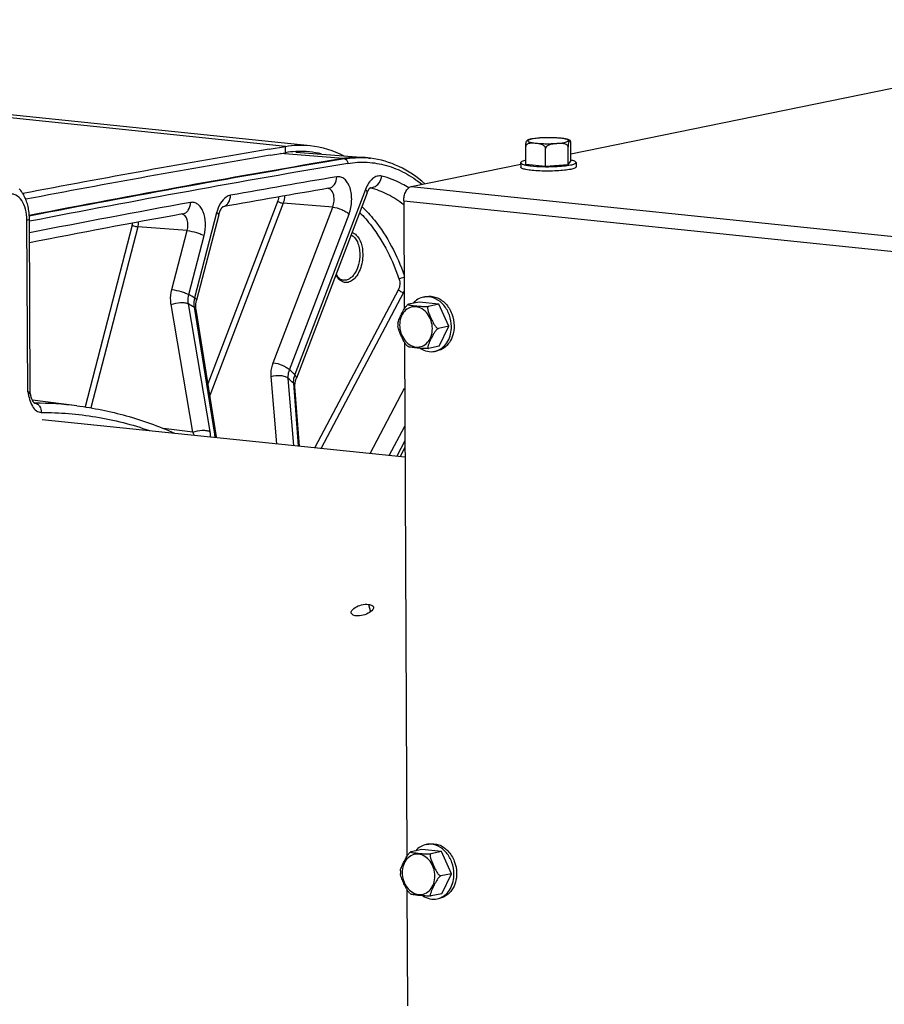
# Model space of a CAD drawing. Units: millimetres. Extents: x 0 to 594, y 0 to 420.
# Drawn here: x 81 to 102, y 77 to 101 of the extents above; entities that cross this region are included whole.
import ezdxf

# ---------------------------------------------------------------- set-up
doc = ezdxf.new("R2010")
doc.units = ezdxf.units.MM
doc.header["$LTSCALE"] = 32.67
doc.layers.get('0').update_dxf_attribs({"linetype": 'CONTINUOUS'})
doc.layers.add('AXES', color=7, linetype='CONTINUOUS')
doc.layers.add('SOLIDES', color=7, linetype='CONTINUOUS')

msp = doc.modelspace()

# ---------------------------------------------------------------- linework, layer by layer
at = {"color": 9, "linetype": 'CONTINUOUS'}
for p, q in [((87.465985, 97.602829), (78.842109, 98.495031)), ((87.464756, 97.454103), (87.465985, 97.602829))]:
    msp.add_line(p, q, dxfattribs=at)
at = {"color": 7, "linetype": 'CONTINUOUS'}
for p, q in [((79.424588, 98.514616), (88.048464, 97.622414)), ((87.086814, 97.538636), (87.465985, 97.602829))]:
    msp.add_line(p, q, dxfattribs=at)
at = {"color": 3, "linetype": 'CONTINUOUS'}
msp.add_line((87.111414, 97.394299), (87.464756, 97.454103), dxfattribs=at)
at = {"color": 7, "linetype": 'CONTINUOUS'}
msp.add_arc((136.876269, -195.363561), 297.103832, 99.64730036, 100.78117843, dxfattribs=at)
at = {"color": 3, "linetype": 'CONTINUOUS'}
for centre, radius, start, end in [((136.861085, -195.431098), 297.021452, 99.64221713, 100.76780407), ((87.823861, 95.328711), 2.155516, 93.0752563, 99.5901045), ((87.819729, 95.397544), 2.086561, 84.1049451, 93.0633398), ((87.819847, 95.412583), 2.071589, 76.3317454, 84.0654803)]:
    msp.add_arc(centre, radius, start, end, dxfattribs=at)
at = {"color": 7, "linetype": 'CONTINUOUS'}
for points in [[(87.465985, 97.602829), (87.657887, 97.63519), (87.855921, 97.642344), (88.049494, 97.62227)], [(88.049494, 97.62227), (88.323447, 97.593861), (88.595489, 97.508487), (88.839925, 97.381567)]]:
    msp.add_open_spline(points, degree=3, dxfattribs=at)
at = {"layer": 'AXES', "color": 7, "linetype": 'CONTINUOUS'}
for p, q in [((93.111306, 97.185109), (93.109366, 97.600537)), ((94.168572, 97.258222), (94.166631, 97.673649)), ((93.576633, 97.136968), (93.574693, 97.552396)), ((94.105266, 97.173524), (94.103325, 97.588952)), ((92.989946, 97.218629), (92.990432, 97.114772)), ((93.111306, 97.185109), (93.576633, 97.136968)), ((93.576633, 97.136968), (94.105266, 97.173524)), ((94.105266, 97.173524), (94.168572, 97.258222)), ((94.289932, 97.224702), (94.290417, 97.120845)), ((93.789059, 97.129291), (93.793936, 97.129485)), ((90.605337, 93.944168), (90.356723, 93.893241)), ((91.070664, 93.896026), (90.605337, 93.944168)), ((90.709872, 94.062318), (90.772026, 94.07505)), ((90.348181, 93.89049), (90.342677, 93.887147)), ((91.070664, 93.896026), (90.82205, 93.8451)), ((91.305638, 93.377399), (91.070664, 93.896026)), ((90.107681, 93.448305), (90.106968, 93.41395)), ((90.106968, 93.41395), (90.1081, 93.377709)), ((91.305638, 93.377399), (91.057024, 93.326472)), ((91.075285, 92.906913), (91.305638, 93.377399)), ((91.075285, 92.906913), (90.826671, 92.855986)), ((90.97075, 92.788763), (91.032904, 92.801494)), ((90.769942, 81.203848), (90.832096, 81.216579)), ((90.40825, 81.03202), (90.402746, 81.028676)), ((90.665407, 81.085697), (90.416793, 81.034771)), ((91.130734, 81.037556), (90.665407, 81.085697)), ((91.130734, 81.037556), (90.88212, 80.986629)), ((91.365708, 80.518929), (91.130734, 81.037556)), ((90.16775, 80.589834), (90.167038, 80.555479)), ((90.167038, 80.555479), (90.16817, 80.519239)), ((91.365708, 80.518929), (91.117093, 80.468002)), ((91.135355, 80.048443), (91.365708, 80.518929)), ((91.135355, 80.048443), (90.88674, 79.997516)), ((91.030819, 79.930292), (91.092973, 79.943024))]:
    msp.add_line(p, q, dxfattribs=at)
at = {"layer": 'AXES', "color": 3, "linetype": 'CONTINUOUS'}
msp.add_line((81.754381, 91.189139), (90.272625, 90.307866), dxfattribs=at)
at = {"layer": 'AXES', "color": 9, "linetype": 'CONTINUOUS'}
msp.add_line((89.419141, 86.845917), (89.4653, 86.670676), dxfattribs=at)
at = {"layer": 'AXES', "color": 7, "linetype": 'CONTINUOUS'}
for centre, radius, start, end in [((93.426464, 96.825417), 0.968915, 99.2311748, 101.5055813), ((93.991493, 96.398967), 0.898364, 78.2843649, 78.5871358), ((90.792784, 93.657909), 0.412811, 92.8169939, 101.5369464), ((90.677832, 93.327545), 0.539785, 228.831286, 232.9419822), ((90.886892, 93.196648), 0.416407, 281.5687674, 290.2426142), ((90.885151, 93.201462), 0.421526, 290.2382619, 293.1421017), ((90.852854, 80.799439), 0.412811, 92.8169939, 101.5369464), ((90.737901, 80.469075), 0.539785, 228.831286, 232.9419822), ((90.946962, 80.338178), 0.416407, 281.5687674, 290.2426142), ((90.945221, 80.342992), 0.421526, 290.2382619, 293.1421017)]:
    msp.add_arc(centre, radius, start, end, dxfattribs=at)
for points, knots in [([(93.109366, 97.600537), (93.109232, 97.629267), (93.111702, 97.670616), (93.126249, 97.718324), (93.140518, 97.739482), (93.149327, 97.75074), (93.154611, 97.752832)], [0, 0, 0, 0, 0.526097638, 0.754750554, 0.895933833, 1, 1, 1, 1]), ([(93.574693, 97.552396), (93.574574, 97.577851), (93.540864, 97.62392), (93.474874, 97.650913), (93.408031, 97.665137), (93.341776, 97.673205), (93.275849, 97.678736), (93.220766, 97.678923), (93.177477, 97.671708), (93.146113, 97.660052), (93.117764, 97.637872), (93.109307, 97.613186), (93.109366, 97.600537)], [0, 0, 0, 0, 0.138881755, 0.266279119, 0.38887878, 0.510005089, 0.630436546, 0.749869438, 0.809271443, 0.868968102, 0.930986721, 1, 1, 1, 1]), ([(93.233201, 97.774862), (93.22602, 97.773391), (93.19942, 97.767551), (93.17306, 97.76014), (93.154548, 97.752794)], [0, 0, 0, 0, 0.269036121, 1, 1, 1, 1]), ([(94.154154, 97.741233), (94.133139, 97.754194), (94.081277, 97.771591), (93.952517, 97.79552), (93.756781, 97.808673), (93.513333, 97.807476), (93.347234, 97.794265), (93.271033, 97.781784)], [0, 0, 0, 0, 0.083041901, 0.180829654, 0.441220997, 0.740286866, 1, 1, 1, 1]), ([(94.103325, 97.588952), (94.103265, 97.601902), (94.0924, 97.62761), (94.06049, 97.649516), (94.025117, 97.661839), (93.975976, 97.670105), (93.913445, 97.671308), (93.83851, 97.667459), (93.763323, 97.660914), (93.68825, 97.64903), (93.6266, 97.626904), (93.58563, 97.592827), (93.574629, 97.565919), (93.574693, 97.552396)], [0, 0, 0, 0, 0.063793188, 0.12526639, 0.18621338, 0.247282046, 0.369981977, 0.493301852, 0.616996517, 0.741415783, 0.867854682, 0.933383037, 1, 1, 1, 1]), ([(94.15431, 97.740929), (94.149998, 97.743592), (94.136232, 97.731976), (94.108961, 97.689118), (94.103125, 97.631819), (94.103325, 97.588952)], [0, 0, 0, 0, 0.090696588, 0.232863279, 1, 1, 1, 1]), ([(94.166631, 97.673649), (94.16655, 97.691073), (94.165559, 97.712588), (94.159142, 97.737945), (94.15431, 97.740929)], [0, 0, 0, 0, 0.75418953, 1, 1, 1, 1]), ([(93.110453, 97.274699), (93.079897, 97.268243), (93.040168, 97.258267), (92.999383, 97.237612), (92.989897, 97.224116), (92.989945, 97.218565)], [0, 0, 0, 0, 0.680800493, 0.878978647, 1, 1, 1, 1]), ([(92.989945, 97.218565), (92.990024, 97.209569), (93.014442, 97.189361), (93.062928, 97.174238), (93.14135, 97.156547), (93.288735, 97.13736), (93.508122, 97.124481), (93.692407, 97.125503), (93.789059, 97.129291)], [0, 0, 0, 0, 0.033031896, 0.097288446, 0.195304577, 0.323423627, 0.644842091, 1, 1, 1, 1]), ([(93.793936, 97.129485), (93.862942, 97.132273), (93.986732, 97.140406), (94.109971, 97.156436), (94.16382, 97.167466)], [0, 0, 0, 0, 0.556825355, 1, 1, 1, 1]), ([(94.16382, 97.167466), (94.195751, 97.174007), (94.237264, 97.184194), (94.279913, 97.205167), (94.289983, 97.219054), (94.289933, 97.224767)], [0, 0, 0, 0, 0.682310192, 0.880413206, 1, 1, 1, 1]), ([(94.289933, 97.224767), (94.289814, 97.238485), (94.240671, 97.264654), (94.203246, 97.272531), (94.17391, 97.278616)], [0, 0, 0, 0, 0.314081602, 1, 1, 1, 1]), ([(94.164305, 97.06361), (94.116723, 97.053863), (94.008417, 97.039003), (93.832909, 97.02581), (93.638716, 97.020727), (93.444789, 97.024195), (93.269558, 97.035872), (93.130508, 97.054035), (93.042423, 97.0751), (93.000523, 97.09554), (92.99048, 97.109059), (92.99043, 97.114708)], [0, 0, 0, 0, 0.121976749, 0.274074682, 0.44191498, 0.609594804, 0.76114123, 0.882341544, 0.962495371, 0.985813357, 1, 1, 1, 1]), ([(94.290418, 97.12091), (94.290468, 97.115197), (94.280398, 97.10131), (94.237749, 97.080337), (94.196236, 97.070151), (94.164305, 97.06361)], [0, 0, 0, 0, 0.119586794, 0.317689808, 1, 1, 1, 1]), ([(90.710222, 94.06238), (90.664043, 94.052943), (90.572589, 94.017073), (90.498312, 93.953327), (90.466035, 93.916503)], [0, 0, 0, 0, 0.490459266, 1, 1, 1, 1]), ([(90.772376, 94.075112), (90.849616, 94.090896), (91.023904, 94.074115), (91.242135, 93.917973), (91.389406, 93.674907), (91.42589, 93.481604), (91.426345, 93.384073)], [0, 0, 0, 0, 0.22096446, 0.462358258, 0.726634833, 1, 1, 1, 1]), ([(91.364192, 93.371341), (91.363766, 93.462453), (91.33179, 93.643437), (91.20176, 93.876305), (91.007595, 94.03721), (90.847216, 94.073899), (90.772496, 94.070222)], [0, 0, 0, 0, 0.270798441, 0.534330449, 0.777656199, 1, 1, 1, 1]), ([(90.107678, 93.448303), (90.108469, 93.465455), (90.119143, 93.501504), (90.148585, 93.574442), (90.194833, 93.669129), (90.244178, 93.766114), (90.293212, 93.839829), (90.323547, 93.87538), (90.342669, 93.887106)], [0, 0, 0, 0, 0.102300522, 0.220238274, 0.470020084, 0.729522218, 0.866356554, 1, 1, 1, 1]), ([(90.348222, 93.890489), (90.347256, 93.889924), (90.345121, 93.887123), (90.348279, 93.885554), (90.349493, 93.884891)], [0, 0, 0, 0, 0.447227069, 1, 1, 1, 1]), ([(90.356723, 93.893241), (90.355793, 93.89305), (90.352895, 93.89238), (90.349978, 93.891516), (90.348222, 93.890489)], [0, 0, 0, 0, 0.318280916, 1, 1, 1, 1]), ([(90.349493, 93.884891), (90.354024, 93.882413), (90.366241, 93.87926), (90.395527, 93.873321), (90.439466, 93.86752), (90.496114, 93.861016), (90.577708, 93.852618), (90.663925, 93.844203), (90.752724, 93.84111), (90.799798, 93.840541), (90.82205, 93.8451)], [0, 0, 0, 0, 0.032569211, 0.078361922, 0.189180348, 0.311379598, 0.438156329, 0.706511135, 0.856758569, 1, 1, 1, 1]), ([(90.82205, 93.8451), (90.80468, 93.841541), (90.801496, 93.796936), (90.810164, 93.759008), (90.82483, 93.708378), (90.849285, 93.64742), (90.881675, 93.573718), (90.915921, 93.500186), (90.952931, 93.427958), (90.99021, 93.370879), (91.024323, 93.335942), (91.047302, 93.324481), (91.057024, 93.326472)], [0, 0, 0, 0, 0.088600777, 0.149457163, 0.213630538, 0.345923242, 0.480120102, 0.615116975, 0.751089891, 0.886725593, 0.950411411, 1, 1, 1, 1]), ([(90.322505, 92.921199), (90.306536, 92.935198), (90.279811, 92.96968), (90.236021, 93.044036), (90.190151, 93.141943), (90.146571, 93.239838), (90.118644, 93.318296), (90.109221, 93.358144), (90.108099, 93.37771)], [0, 0, 0, 0, 0.125126338, 0.253694841, 0.508868814, 0.761272727, 0.884525544, 1, 1, 1, 1]), ([(91.057024, 93.326472), (91.046296, 93.324275), (91.025817, 93.308492), (90.991546, 93.271068), (90.954987, 93.215297), (90.917899, 93.147294), (90.884218, 93.079938), (90.857588, 93.024415), (90.837955, 92.980352), (90.824851, 92.948175), (90.814324, 92.917329), (90.808397, 92.892641), (90.807638, 92.874872), (90.809174, 92.8639), (90.816111, 92.85545), (90.823309, 92.855298), (90.826671, 92.855986)], [0, 0, 0, 0, 0.059033698, 0.131663772, 0.276553884, 0.415109073, 0.549897819, 0.682303599, 0.74707458, 0.80994621, 0.869476585, 0.922879918, 0.945832547, 0.965263924, 0.981503268, 1, 1, 1, 1]), ([(91.426345, 93.384073), (91.426669, 93.314724), (91.409543, 93.179184), (91.328995, 92.998014), (91.200403, 92.861927), (91.088783, 92.812923), (91.032554, 92.801432)], [0, 0, 0, 0, 0.274621151, 0.532962218, 0.772731386, 1, 1, 1, 1]), ([(91.050817, 92.813855), (91.098007, 92.834023), (91.188011, 92.894253), (91.325542, 93.074479), (91.364744, 93.253183), (91.364192, 93.371341)], [0, 0, 0, 0, 0.229257401, 0.47215358, 1, 1, 1, 1]), ([(90.826671, 92.855986), (90.804156, 92.851374), (90.756564, 92.852007), (90.666843, 92.8552), (90.579778, 92.863763), (90.497388, 92.872248), (90.440463, 92.87889), (90.396439, 92.884668), (90.368091, 92.890917), (90.356296, 92.893963), (90.352527, 92.896767)], [0, 0, 0, 0, 0.144376975, 0.295546337, 0.565510061, 0.69309156, 0.81579439, 0.92606332, 0.970489281, 1, 1, 1, 1]), ([(90.632343, 92.858735), (90.683037, 92.826259), (90.793389, 92.778498), (90.914474, 92.777272), (90.9704, 92.788701)], [0, 0, 0, 0, 0.513311264, 1, 1, 1, 1]), ([(90.770292, 81.20391), (90.724112, 81.194473), (90.632659, 81.158603), (90.558381, 81.094856), (90.526104, 81.058032)], [0, 0, 0, 0, 0.490459266, 1, 1, 1, 1]), ([(90.832445, 81.216641), (90.909685, 81.232426), (91.083974, 81.215644), (91.302204, 81.059503), (91.449476, 80.816436), (91.485959, 80.623134), (91.486415, 80.525603)], [0, 0, 0, 0, 0.22096446, 0.462358258, 0.726634833, 1, 1, 1, 1]), ([(91.424261, 80.512871), (91.423835, 80.603983), (91.391859, 80.784966), (91.26183, 81.017835), (91.067664, 81.178739), (90.907286, 81.215428), (90.832566, 81.211751)], [0, 0, 0, 0, 0.270798441, 0.534330449, 0.777656199, 1, 1, 1, 1]), ([(90.167748, 80.589833), (90.168538, 80.606985), (90.179212, 80.643034), (90.208655, 80.715972), (90.254902, 80.810659), (90.304248, 80.907644), (90.353282, 80.981359), (90.383616, 81.01691), (90.402738, 81.028636)], [0, 0, 0, 0, 0.102300522, 0.220238274, 0.470020084, 0.729522218, 0.866356554, 1, 1, 1, 1]), ([(90.408292, 81.032019), (90.407326, 81.031454), (90.40519, 81.028652), (90.408348, 81.027084), (90.409562, 81.02642)], [0, 0, 0, 0, 0.447227069, 1, 1, 1, 1]), ([(90.416793, 81.034771), (90.415862, 81.03458), (90.412965, 81.03391), (90.410048, 81.033046), (90.408292, 81.032019)], [0, 0, 0, 0, 0.318280916, 1, 1, 1, 1]), ([(90.409562, 81.02642), (90.414094, 81.023943), (90.426311, 81.02079), (90.455597, 81.014851), (90.499536, 81.00905), (90.556183, 81.002545), (90.637778, 80.994148), (90.723995, 80.985733), (90.812794, 80.98264), (90.859868, 80.982071), (90.88212, 80.986629)], [0, 0, 0, 0, 0.032569211, 0.078361922, 0.189180348, 0.311379598, 0.438156329, 0.706511135, 0.856758569, 1, 1, 1, 1]), ([(90.88212, 80.986629), (90.864749, 80.983071), (90.861566, 80.938466), (90.870234, 80.900538), (90.884899, 80.849907), (90.909355, 80.78895), (90.941744, 80.715247), (90.975991, 80.641716), (91.013, 80.569488), (91.05028, 80.512409), (91.084393, 80.477472), (91.107371, 80.466011), (91.117093, 80.468002)], [0, 0, 0, 0, 0.088600777, 0.149457163, 0.213630538, 0.345923242, 0.480120102, 0.615116975, 0.751089891, 0.886725593, 0.950411411, 1, 1, 1, 1]), ([(90.382574, 80.062729), (90.366606, 80.076728), (90.33988, 80.111209), (90.296091, 80.185565), (90.25022, 80.283473), (90.20664, 80.381368), (90.178714, 80.459826), (90.16929, 80.499674), (90.168169, 80.519239)], [0, 0, 0, 0, 0.125126338, 0.253694841, 0.508868814, 0.761272727, 0.884525544, 1, 1, 1, 1]), ([(91.486415, 80.525603), (91.486739, 80.456254), (91.469612, 80.320714), (91.389065, 80.139544), (91.260473, 80.003457), (91.148853, 79.954453), (91.092623, 79.942962)], [0, 0, 0, 0, 0.274621151, 0.532962218, 0.772731386, 1, 1, 1, 1]), ([(91.110886, 79.955385), (91.158077, 79.975553), (91.24808, 80.035783), (91.385611, 80.216009), (91.424813, 80.394713), (91.424261, 80.512871)], [0, 0, 0, 0, 0.229257401, 0.47215358, 1, 1, 1, 1]), ([(91.117093, 80.468002), (91.106366, 80.465805), (91.085887, 80.450022), (91.051615, 80.412598), (91.015057, 80.356827), (90.977969, 80.288823), (90.944287, 80.221468), (90.917658, 80.165945), (90.898025, 80.121882), (90.884921, 80.089704), (90.874393, 80.058859), (90.868467, 80.03417), (90.867708, 80.016402), (90.869243, 80.00543), (90.876181, 79.99698), (90.883379, 79.996828), (90.88674, 79.997516)], [0, 0, 0, 0, 0.059033698, 0.131663772, 0.276553884, 0.415109073, 0.549897819, 0.682303599, 0.74707458, 0.80994621, 0.869476585, 0.922879918, 0.945832547, 0.965263924, 0.981503268, 1, 1, 1, 1]), ([(90.88674, 79.997516), (90.864225, 79.992904), (90.816633, 79.993536), (90.726913, 79.99673), (90.639847, 80.005293), (90.557457, 80.013778), (90.500532, 80.02042), (90.456509, 80.026198), (90.428161, 80.032447), (90.416366, 80.035493), (90.412596, 80.038297)], [0, 0, 0, 0, 0.144376975, 0.295546337, 0.565510061, 0.69309156, 0.81579439, 0.92606332, 0.970489281, 1, 1, 1, 1]), ([(90.692412, 80.000265), (90.743107, 79.967789), (90.853459, 79.920028), (90.974543, 79.918801), (91.03047, 79.93023)], [0, 0, 0, 0, 0.513311264, 1, 1, 1, 1])]:
    msp.add_open_spline(points, degree=3, knots=knots, dxfattribs=at)
at = {"layer": 'AXES', "color": 9, "linetype": 'CONTINUOUS'}
for points, knots in [([(93.160198, 97.734184), (93.159845, 97.723767), (93.1983, 97.703509), (93.259311, 97.690645), (93.364684, 97.675457), (93.492127, 97.667491), (93.635284, 97.664571), (93.813687, 97.669723), (93.943562, 97.68008), (94.022266, 97.696201)], [0, 0, 0, 0, 0.035681044, 0.115369161, 0.236478883, 0.388295518, 0.556495463, 0.724999872, 1, 1, 1, 1]), ([(93.171178, 97.748851), (93.169539, 97.747739), (93.164653, 97.744103), (93.160341, 97.738413), (93.160198, 97.734184)], [0, 0, 0, 0, 0.3188712, 1, 1, 1, 1]), ([(93.224944, 97.769422), (93.219098, 97.767915), (93.200676, 97.762676), (93.182091, 97.756256), (93.171178, 97.748851)], [0, 0, 0, 0, 0.314013584, 1, 1, 1, 1]), ([(94.022266, 97.696201), (94.038325, 97.699491), (94.065723, 97.706109), (94.096459, 97.71746), (94.115068, 97.730421), (94.114856, 97.742772), (94.108843, 97.74991), (94.099124, 97.756432), (94.078062, 97.765925), (94.041108, 97.776073), (93.985511, 97.786296), (93.916638, 97.794771), (93.837115, 97.801181), (93.718831, 97.806632), (93.568803, 97.806859), (93.402303, 97.797765), (93.298119, 97.785089), (93.252807, 97.775808)], [0, 0, 0, 0, 0.050031478, 0.08445015, 0.103858154, 0.110869132, 0.119373899, 0.131076704, 0.146607434, 0.18955996, 0.247671017, 0.319075625, 0.401246862, 0.491128559, 0.680434785, 0.858827537, 1, 1, 1, 1]), ([(90.917233, 93.322685), (90.916943, 93.384748), (90.896619, 93.508281), (90.813596, 93.670825), (90.688008, 93.790401), (90.534409, 93.847081), (90.376718, 93.825361), (90.246908, 93.728514), (90.164898, 93.57893), (90.147493, 93.46227), (90.147773, 93.402291)], [0, 0, 0, 0, 0.138647554, 0.274421328, 0.401198788, 0.517384069, 0.627972485, 0.742027272, 0.866008524, 1, 1, 1, 1]), ([(90.147773, 93.402291), (90.148063, 93.340228), (90.168387, 93.216695), (90.25141, 93.054151), (90.376998, 92.934576), (90.530597, 92.877896), (90.688289, 92.899615), (90.818099, 92.996462), (90.900108, 93.146047), (90.917513, 93.262706), (90.917233, 93.322685)], [0, 0, 0, 0, 0.138647554, 0.274421328, 0.401198788, 0.517384069, 0.627972485, 0.742027272, 0.866008524, 1, 1, 1, 1]), ([(90.977302, 80.464215), (90.977013, 80.526278), (90.956688, 80.649811), (90.873665, 80.812355), (90.748078, 80.931931), (90.594479, 80.988611), (90.436787, 80.966891), (90.306977, 80.870044), (90.224968, 80.72046), (90.207563, 80.6038), (90.207843, 80.543821)], [0, 0, 0, 0, 0.138647554, 0.274421328, 0.401198788, 0.517384069, 0.627972485, 0.742027272, 0.866008524, 1, 1, 1, 1]), ([(90.207843, 80.543821), (90.208133, 80.481758), (90.228457, 80.358225), (90.31148, 80.195681), (90.437068, 80.076106), (90.590667, 80.019425), (90.748358, 80.041145), (90.878168, 80.137992), (90.960177, 80.287577), (90.977583, 80.404236), (90.977302, 80.464215)], [0, 0, 0, 0, 0.138647554, 0.274421328, 0.401198788, 0.517384069, 0.627972485, 0.742027272, 0.866008524, 1, 1, 1, 1])]:
    msp.add_open_spline(points, degree=3, knots=knots, dxfattribs=at)
msp.add_open_spline([(93.252807, 97.775808), (93.243472, 97.773895), (93.234171, 97.771799), (93.224944, 97.769422)], degree=3, dxfattribs=at)
at = {"layer": 'AXES', "color": 3, "linetype": 'CONTINUOUS'}
for points, knots in [([(89.01175, 86.641134), (89.009019, 86.650915), (89.011619, 86.707819), (89.062925, 86.746294), (89.100315, 86.769532)], [0, 0, 0, 0, 0.187442063, 1, 1, 1, 1]), ([(89.419141, 86.845917), (89.433764, 86.844404), (89.476326, 86.838213), (89.525294, 86.811618), (89.532988, 86.782768)], [0, 0, 0, 0, 0.329910285, 1, 1, 1, 1]), ([(89.532988, 86.782768), (89.535543, 86.773189), (89.531853, 86.716834), (89.481049, 86.679318), (89.443985, 86.655973)], [0, 0, 0, 0, 0.184554656, 1, 1, 1, 1]), ([(89.12588, 86.576947), (89.111316, 86.578454), (89.068371, 86.584798), (89.019867, 86.612062), (89.01175, 86.641134)], [0, 0, 0, 0, 0.326642415, 1, 1, 1, 1])]:
    msp.add_open_spline(points, degree=3, knots=knots, dxfattribs=at)
for points in [[(89.100315, 86.769532), (89.193132, 86.827218), (89.310438, 86.857163), (89.419141, 86.845917)], [(89.443985, 86.655973), (89.351538, 86.597742), (89.234558, 86.565704), (89.12588, 86.576947)]]:
    msp.add_open_spline(points, degree=3, dxfattribs=at)
at = {"layer": 'SOLIDES', "color": 7, "linetype": 'CONTINUOUS'}
for p, q in [((94.167795, 97.42462), (109.564395, 100.57849)), ((87.712092, 97.47076), (89.335119, 97.338108)), ((89.423434, 97.328972), (89.46504, 97.323759)), ((90.420715, 96.657061), (92.990111, 97.183381)), ((89.384121, 96.510227), (87.722572, 92.156193)), ((90.24452, 96.323951), (90.256391, 93.782787)), ((85.899874, 95.994443), (85.380048, 93.99164)), ((85.998287, 96.185386), (86.00005, 96.186762)), ((86.001431, 96.186471), (85.999148, 96.186064)), ((86.00005, 96.186762), (86.001226, 96.187618)), ((81.473944, 91.827271), (81.454934, 95.896567)), ((85.847787, 90.784034), (85.366819, 93.767946)), ((90.260031, 93.003741), (90.316461, 80.924317)), ((87.796601, 90.564028), (87.690144, 91.963388)), ((82.569411, 91.509104), (81.524413, 91.640022)), ((85.850991, 90.765315), (85.847788, 90.784028)), ((90.271595, 90.528288), (90.161107, 90.319403)), ((90.3201, 80.14527), (90.332867, 77.412489))]:
    msp.add_line(p, q, dxfattribs=at)
at = {"layer": 'SOLIDES', "color": 9, "linetype": 'CONTINUOUS'}
for p, q in [((88.811056, 97.314909), (87.350507, 97.434629)), ((88.852753, 97.309699), (88.811056, 97.314909)), ((89.414155, 97.329493), (89.423386, 97.328547)), ((89.345628, 96.592173), (87.685241, 92.24121)), ((89.462499, 96.627612), (89.454136, 96.629742)), ((90.420715, 96.657061), (113.390853, 94.280636)), ((87.286492, 96.321107), (85.647545, 92.026326)), ((87.414429, 96.266121), (85.691768, 91.751971)), ((88.575826, 96.177765), (87.414429, 96.266121)), ((90.24452, 96.323951), (113.214658, 93.947526)), ((85.851287, 96.044797), (85.332399, 94.045653)), ((87.180742, 92.522016), (88.575826, 96.177765)), ((87.564554, 92.357062), (88.959637, 96.012808)), ((81.415576, 91.835068), (81.396728, 95.87015)), ((83.869732, 95.750993), (82.761832, 91.482532)), ((84.002757, 95.711992), (82.899206, 91.460288)), ((85.159303, 95.623086), (84.002757, 95.711992)), ((84.800037, 94.238924), (85.159303, 95.623086)), ((85.199114, 94.121927), (85.558379, 95.506086)), ((90.119087, 94.240643), (88.154776, 90.526972)), ((90.240454, 94.171092), (88.304726, 90.511459)), ((90.254584, 94.169643), (90.240454, 94.171092)), ((85.697515, 90.901857), (85.187617, 93.902322)), ((85.291564, 90.887088), (84.781705, 93.887532)), ((85.319959, 93.826588), (85.800886, 90.842702)), ((87.263312, 90.6192), (87.129782, 92.195006)), ((87.666163, 90.577522), (87.532667, 92.152708)), ((87.6525, 92.037676), (87.764338, 90.567366)), ((89.45609, 90.392342), (90.265085, 91.921805)), ((85.291564, 90.887088), (84.60433, 90.975875)), ((89.905939, 90.345802), (90.269239, 91.032647)), ((90.270856, 90.686379), (90.081125, 90.327678))]:
    msp.add_line(p, q, dxfattribs=at)
at = {"layer": 'SOLIDES', "color": 7, "linetype": 'CONTINUOUS'}
for points in [[(81.454933, 95.896566), (81.45472, 95.915565), (81.453697, 95.949982), (81.451846, 95.984336), (81.449155, 96.018603), (81.445617, 96.052737), (81.441226, 96.08667), (81.435973, 96.120372), (81.42985, 96.153809), (81.422857, 96.186909), (81.414983, 96.219643), (81.406223, 96.251978), (81.396578, 96.283841), (81.386028, 96.315241), (81.374576, 96.346108), (81.362274, 96.376266), (81.349122, 96.405697), (81.335122, 96.434374), (81.320352, 96.462133), (81.304831, 96.488954), (81.288565, 96.514832), (81.271641, 96.539647), (81.254098, 96.563376), (81.235945, 96.586036), (81.217239, 96.607582)], [(89.38412, 96.510224), (89.388882, 96.522271), (89.393766, 96.533807), (89.398642, 96.544586), (89.403489, 96.554644), (89.408314, 96.564061), (89.413091, 96.572845), (89.41779, 96.580997), (89.422422, 96.588583), (89.426963, 96.59561), (89.431386, 96.602074), (89.435688, 96.608013), (89.439847, 96.613434), (89.443831, 96.618332), (89.447619, 96.622718), (89.451182, 96.626599), (89.454487, 96.629976), (89.457485, 96.632845), (89.460146, 96.635221), (89.462425, 96.637113), (89.464247, 96.638513), (89.465565, 96.639447), (89.465722, 96.639552)], [(85.899874, 95.994444), (85.903063, 96.006272), (85.906814, 96.019161), (85.910748, 96.031684), (85.914847, 96.043817), (85.919089, 96.055534), (85.923457, 96.066819), (85.927929, 96.077655), (85.93248, 96.088014), (85.937089, 96.097887), (85.941733, 96.107261), (85.946379, 96.116111), (85.951006, 96.124431), (85.955588, 96.13222), (85.960095, 96.139462), (85.964496, 96.14615), (85.968774, 96.152301), (85.972916, 96.157935), (85.976902, 96.16306), (85.980704, 96.167681), (85.984304, 96.17181), (85.98768, 96.17546), (85.990801, 96.178637), (85.993628, 96.181339), (85.996132, 96.183582), (85.998287, 96.185386)], [(85.366819, 93.767949), (85.366143, 93.772278), (85.364133, 93.787346), (85.362595, 93.802829), (85.361545, 93.818702), (85.360998, 93.834935), (85.360967, 93.851491), (85.36146, 93.86834), (85.362487, 93.885449), (85.364052, 93.902782), (85.366161, 93.920303), (85.368815, 93.937982), (85.372015, 93.955787), (85.375761, 93.973685), (85.380048, 93.99164)], [(87.690144, 91.963392), (87.689891, 91.966995), (87.689334, 91.979297), (87.689234, 91.992095), (87.689612, 92.005372), (87.69049, 92.019095), (87.691883, 92.033216), (87.693806, 92.047704), (87.69627, 92.062527), (87.699278, 92.077634), (87.702837, 92.092991), (87.706949, 92.108566), (87.711611, 92.124315), (87.71682, 92.140202), (87.722572, 92.156193)], [(81.485211, 91.747573), (81.482949, 91.75602), (81.480569, 91.766218), (81.478523, 91.776639), (81.476832, 91.787274), (81.475511, 91.79811), (81.474579, 91.809147), (81.474055, 91.820373), (81.473944, 91.827234)], [(81.576643, 91.569344), (81.576586, 91.56937), (81.576097, 91.569622), (81.575136, 91.570186), (81.573697, 91.571138), (81.571798, 91.572539), (81.569497, 91.574418), (81.566849, 91.576794), (81.563901, 91.57968), (81.560692, 91.583089), (81.557264, 91.587029), (81.55367, 91.591478), (81.549928, 91.596449), (81.546025, 91.602008), (81.542008, 91.608132), (81.537897, 91.614824), (81.533651, 91.622202), (81.529314, 91.630252), (81.524919, 91.638954), (81.520437, 91.648418), (81.515908, 91.65862), (81.511372, 91.669524), (81.506811, 91.681206), (81.502258, 91.693632), (81.497743, 91.706758), (81.49325, 91.720629), (81.488788, 91.735234), (81.48521, 91.747564)]]:
    msp.add_lwpolyline(points, dxfattribs=at)
for centre, radius, start, end in [((138.18536, -195.460462), 296.909481, 99.57242139, 101.01575823), ((89.167173, 95.283495), 2.061466, 82.8590593, 85.3269211), ((137.892796, -194.834666), 295.611258, 99.62237877, 100.11003793), ((138.261068, -196.878631), 297.68814, 100.29695195, 101.00038383)]:
    msp.add_arc(centre, radius, start, end, dxfattribs=at)
at = {"layer": 'SOLIDES', "color": 9, "linetype": 'CONTINUOUS'}
for centre, radius, start, end in [((138.355829, -196.175821), 297.631155, 99.57413174, 101.02201058), ((138.306517, -195.578569), 296.915153, 99.57244995, 101.03877848), ((89.208761, 95.277846), 2.061902, 84.28305, 86.5018625), ((89.208802, 95.278425), 2.061322, 82.8592412, 84.0246794), ((138.135219, -194.863344), 295.914975, 99.62238064, 100.11267152), ((88.450317, 96.50509), 0.111909, 78.1365183, 80.8299238), ((89.461887, 96.831915), 0.200708, 268.2965897, 268.9525194), ((138.51097, -196.947662), 298.032898, 100.29697336, 101.03665798), ((85.018481, 95.904208), 0.110162, 78.1230362, 80.4730784), ((85.954291, 96.373142), 0.192048, 283.7089979, 284.2015868), ((83.545751, 95.834775), 0.334639, 345.5008595, 354.0203668), ((83.507307, 95.835953), 0.510722, 345.9530489, 358.8603744), ((89.898293, 94.35003), 0.386125, 332.3921186, 337.288779), ((79.981644, 84.651641), 10.614955, 59.8076112, 60.6306508), ((79.947749, 84.790832), 10.707295, 59.808251, 60.6300073), ((78.038927, 82.31311), 13.842634, 45.8247527, 46.5171967), ((78.089284, 82.195287), 13.723254, 45.8242133, 46.5177387), ((81.088166, 88.121194), 3.484041, 81.7731929, 81.9917413), ((81.584513, 91.646877), 0.07752, 263.4190601, 267.0737732), ((81.584624, 91.649213), 0.079858, 267.0798182, 271.4931997), ((81.601776, 83.774499), 7.794898, 82.8690785, 90.1107852), ((87.129428, 91.057603), 1.345811, 189.1884122, 192.380437)]:
    msp.add_arc(centre, radius, start, end, dxfattribs=at)
at = {"layer": 'SOLIDES', "color": 7, "linetype": 'CONTINUOUS'}
for points, knots in [([(89.335121, 97.338108), (89.291784, 97.34165), (89.116832, 97.350414), (88.940858, 97.336797), (88.811056, 97.314909)], [0, 0, 0, 0, 0.248300353, 1, 1, 1, 1]), ([(90.743192, 96.723412), (90.558661, 96.884486), (90.159366, 97.156053), (89.694335, 97.295033), (89.46504, 97.323759)], [0, 0, 0, 0, 0.51455134, 1, 1, 1, 1]), ([(90.24452, 96.323951), (90.244338, 96.362966), (90.253267, 96.439783), (90.295157, 96.562896), (90.36573, 96.645798), (90.420715, 96.657061)], [0, 0, 0, 0, 0.295340643, 0.575130403, 1, 1, 1, 1]), ([(88.657604, 94.606453), (88.677932, 94.567272), (88.723225, 94.501287), (88.796949, 94.463806), (88.830364, 94.459619)], [0, 0, 0, 0, 0.567235429, 1, 1, 1, 1]), ([(82.569411, 91.509104), (82.960453, 91.460114), (83.742175, 91.301874), (84.491893, 91.03053), (84.857819, 90.868622)], [0, 0, 0, 0, 0.496193484, 1, 1, 1, 1])]:
    msp.add_open_spline(points, degree=3, knots=knots, dxfattribs=at)
at = {"layer": 'SOLIDES', "color": 9, "linetype": 'CONTINUOUS'}
for points, knots in [([(88.852753, 97.309699), (88.892875, 97.316464), (89.052372, 97.338875), (89.214443, 97.34325), (89.33457, 97.335906)], [0, 0, 0, 0, 0.252658548, 1, 1, 1, 1]), ([(88.852753, 97.309699), (88.874628, 97.306966), (88.917948, 97.276157), (88.931332, 97.227482), (88.931124, 97.20237)], [0, 0, 0, 0, 0.467471828, 1, 1, 1, 1]), ([(88.931124, 97.20237), (89.081497, 97.227727), (89.38772, 97.246503), (89.844207, 97.170145), (90.282329, 96.991108), (90.548283, 96.811962), (90.675212, 96.709339)], [0, 0, 0, 0, 0.245069387, 0.488349076, 0.737687361, 1, 1, 1, 1]), ([(89.728257, 96.903172), (89.693401, 96.911787), (89.613343, 96.909378), (89.503685, 96.845348), (89.410623, 96.73556), (89.365096, 96.643188), (89.345628, 96.592173)], [0, 0, 0, 0, 0.201667448, 0.426895273, 0.693310251, 1, 1, 1, 1]), ([(89.458218, 96.631241), (89.489383, 96.630671), (89.555075, 96.645296), (89.668481, 96.726949), (89.717344, 96.831537), (89.728257, 96.903172)], [0, 0, 0, 0, 0.227087457, 0.472089289, 1, 1, 1, 1]), ([(90.361577, 96.627908), (90.311555, 96.659772), (90.112467, 96.776497), (89.894689, 96.862035), (89.728257, 96.903172)], [0, 0, 0, 0, 0.257027483, 1, 1, 1, 1]), ([(88.480237, 96.617585), (88.506974, 96.622118), (88.560472, 96.643805), (88.645796, 96.729617), (88.671383, 96.825451), (88.671882, 96.88835)], [0, 0, 0, 0, 0.228545938, 0.469890643, 1, 1, 1, 1]), ([(88.959637, 96.012808), (88.997371, 96.111692), (89.036899, 96.319262), (89.00989, 96.574898), (88.935601, 96.74488), (88.862094, 96.836366), (88.77057, 96.889867), (88.703016, 96.893628), (88.671882, 96.88835)], [0, 0, 0, 0, 0.298423604, 0.585274962, 0.709609281, 0.8171713, 0.910962078, 1, 1, 1, 1]), ([(81.396728, 95.87015), (81.396321, 95.956995), (81.377383, 96.119786), (81.293688, 96.329514), (81.172708, 96.450929), (81.060865, 96.485501), (81.005636, 96.482974), (80.9792, 96.477559)], [0, 0, 0, 0, 0.313681486, 0.58497286, 0.804574165, 0.902533227, 1, 1, 1, 1]), ([(86.177149, 96.454406), (86.141256, 96.448004), (86.044717, 96.404091), (85.925061, 96.259249), (85.871293, 96.121877), (85.851287, 96.044797)], [0, 0, 0, 0, 0.200098939, 0.562942121, 1, 1, 1, 1]), ([(86.001407, 96.186963), (86.026573, 96.193332), (86.076088, 96.217544), (86.153831, 96.302968), (86.176861, 96.394284), (86.177149, 96.454406)], [0, 0, 0, 0, 0.228606496, 0.470550389, 1, 1, 1, 1]), ([(87.444499, 96.440067), (87.44455, 96.425102), (87.442124, 96.366128), (87.429754, 96.307416), (87.414429, 96.266121)], [0, 0, 0, 0, 0.253595099, 1, 1, 1, 1]), ([(88.575826, 96.177765), (88.593962, 96.221654), (88.615787, 96.314806), (88.608609, 96.449645), (88.565464, 96.561772), (88.503796, 96.608208), (88.473323, 96.614609)], [0, 0, 0, 0, 0.288597911, 0.571021521, 0.81077178, 1, 1, 1, 1]), ([(89.384121, 96.510227), (89.386189, 96.515645), (89.387761, 96.532992), (89.373699, 96.562631), (89.356384, 96.581847), (89.345628, 96.592173)], [0, 0, 0, 0, 0.183539296, 0.528038624, 1, 1, 1, 1]), ([(90.244997, 96.228705), (90.126761, 96.322467), (89.878788, 96.485093), (89.601475, 96.591882), (89.462499, 96.627612)], [0, 0, 0, 0, 0.512576545, 1, 1, 1, 1]), ([(85.04935, 96.015107), (85.075815, 96.019915), (85.128621, 96.041968), (85.212513, 96.127758), (85.237292, 96.222876), (85.237517, 96.285261)], [0, 0, 0, 0, 0.228569041, 0.469866229, 1, 1, 1, 1]), ([(85.558379, 95.506086), (85.583156, 95.601549), (85.603496, 95.792822), (85.562616, 96.02289), (85.485385, 96.169365), (85.413695, 96.246143), (85.327832, 96.289017), (85.266227, 96.290476), (85.237517, 96.285261)], [0, 0, 0, 0, 0.306038269, 0.588625686, 0.70986692, 0.815566827, 0.909454354, 1, 1, 1, 1]), ([(87.306709, 96.416167), (87.305154, 96.391662), (87.299622, 96.359299), (87.289312, 96.328496), (87.286492, 96.321107)], [0, 0, 0, 0, 0.756369087, 1, 1, 1, 1]), ([(87.286492, 96.321107), (87.302659, 96.305588), (87.344978, 96.282993), (87.390124, 96.268853), (87.414429, 96.266121)], [0, 0, 0, 0, 0.478156088, 1, 1, 1, 1]), ([(85.159303, 95.623086), (85.171214, 95.665105), (85.183398, 95.750405), (85.168768, 95.87062), (85.124266, 95.967553), (85.068521, 96.006256), (85.041153, 96.012012)], [0, 0, 0, 0, 0.295690494, 0.575231525, 0.810659553, 1, 1, 1, 1]), ([(85.899874, 95.994444), (85.901935, 96.002379), (85.884643, 96.025834), (85.865063, 96.036914), (85.851287, 96.044797)], [0, 0, 0, 0, 0.340602281, 1, 1, 1, 1]), ([(88.575826, 96.177767), (88.648741, 96.169571), (88.756211, 96.13661), (88.882009, 96.073404), (88.93758, 96.033981), (88.959637, 96.012808)], [0, 0, 0, 0, 0.520959501, 0.782917915, 1, 1, 1, 1]), ([(89.208647, 96.050401), (89.30786, 95.952212), (89.710643, 95.488811), (89.984352, 94.924338), (90.138789, 94.477696)], [0, 0, 0, 0, 0.228016554, 1, 1, 1, 1]), ([(89.261162, 96.188024), (89.366718, 96.089686), (89.796791, 95.620251), (90.088498, 95.037459), (90.252864, 94.575545)], [0, 0, 0, 0, 0.227350049, 1, 1, 1, 1]), ([(81.396728, 95.87015), (81.411457, 95.873168), (81.429918, 95.877067), (81.454965, 95.889792), (81.454933, 95.896566)], [0, 0, 0, 0, 0.689407088, 1, 1, 1, 1]), ([(83.869732, 95.750993), (83.888655, 95.740164), (83.933028, 95.72507), (83.978328, 95.714652), (84.002757, 95.711992)], [0, 0, 0, 0, 0.470127687, 1, 1, 1, 1]), ([(85.159304, 95.623088), (85.23259, 95.61511), (85.34084, 95.590994), (85.472893, 95.547048), (85.533114, 95.520545), (85.558379, 95.506086)], [0, 0, 0, 0, 0.529510121, 0.790914254, 1, 1, 1, 1]), ([(89.008626, 95.526304), (89.076303, 95.494749), (89.155863, 95.385161), (89.203645, 95.21924), (89.212921, 95.119391), (89.213164, 95.067513)], [0, 0, 0, 0, 0.429540001, 0.701575769, 1, 1, 1, 1]), ([(89.029707, 95.581572), (89.067426, 95.570205), (89.165258, 95.505936), (89.260131, 95.320173), (89.281937, 95.158191), (89.282351, 95.069479)], [0, 0, 0, 0, 0.196229757, 0.558114737, 1, 1, 1, 1]), ([(89.282351, 95.069479), (89.282918, 94.948268), (89.252486, 94.769174), (89.150745, 94.568506), (89.055285, 94.460292), (88.942575, 94.400227), (88.775532, 94.406181), (88.686808, 94.51249), (88.649914, 94.586339)], [0, 0, 0, 0, 0.317103839, 0.460721324, 0.58474868, 0.689331457, 0.784033442, 1, 1, 1, 1]), ([(89.213164, 95.067513), (89.213535, 94.987977), (89.194368, 94.83409), (89.124543, 94.658687), (89.043014, 94.55011), (88.976458, 94.493116), (88.904325, 94.460229), (88.853853, 94.456676), (88.830364, 94.459619)], [0, 0, 0, 0, 0.301565346, 0.581385789, 0.704227875, 0.813314667, 0.91024346, 1, 1, 1, 1]), ([(90.138789, 94.477696), (90.151889, 94.439808), (90.158794, 94.356921), (90.138103, 94.276595), (90.119087, 94.240643)], [0, 0, 0, 0, 0.496397585, 1, 1, 1, 1]), ([(90.138789, 94.477696), (90.152428, 94.492683), (90.189572, 94.515299), (90.231095, 94.525993), (90.252919, 94.526993)], [0, 0, 0, 0, 0.481198044, 1, 1, 1, 1]), ([(84.781705, 93.887532), (84.776929, 93.915643), (84.763993, 94.032887), (84.77761, 94.152512), (84.800037, 94.238924)], [0, 0, 0, 0, 0.242077378, 1, 1, 1, 1]), ([(84.800037, 94.238924), (84.873324, 94.230946), (84.981574, 94.20683), (85.113627, 94.162884), (85.173848, 94.136381), (85.199113, 94.121922)], [0, 0, 0, 0, 0.529510122, 0.790914254, 1, 1, 1, 1]), ([(90.119087, 94.240643), (90.132218, 94.221539), (90.171176, 94.191671), (90.216345, 94.173881), (90.240454, 94.171092)], [0, 0, 0, 0, 0.488530251, 1, 1, 1, 1]), ([(84.781706, 93.887531), (84.851302, 93.91664), (84.96269, 93.939439), (85.101127, 93.933311), (85.163183, 93.91594), (85.187617, 93.902324)], [0, 0, 0, 0, 0.544949425, 0.797943155, 1, 1, 1, 1]), ([(85.187617, 93.902322), (85.184608, 93.9199), (85.176455, 93.993171), (85.185006, 94.067956), (85.199114, 94.121927)], [0, 0, 0, 0, 0.24223994, 1, 1, 1, 1]), ([(85.332399, 94.045653), (85.327649, 94.027219), (85.312636, 93.955352), (85.31137, 93.880289), (85.319959, 93.826588)], [0, 0, 0, 0, 0.259284272, 1, 1, 1, 1]), ([(85.380985, 93.995294), (85.383046, 94.003229), (85.365755, 94.026686), (85.346174, 94.037765), (85.332398, 94.045648)], [0, 0, 0, 0, 0.340599204, 1, 1, 1, 1]), ([(85.366818, 93.767949), (85.365908, 93.773596), (85.358225, 93.798343), (85.337044, 93.816555), (85.319959, 93.82659)], [0, 0, 0, 0, 0.224023733, 1, 1, 1, 1]), ([(87.129782, 92.195006), (87.12755, 92.221341), (87.12536, 92.332392), (87.150642, 92.443137), (87.180742, 92.522016)], [0, 0, 0, 0, 0.238408043, 1, 1, 1, 1]), ([(87.180742, 92.522016), (87.253656, 92.51382), (87.361126, 92.48086), (87.486924, 92.417654), (87.542495, 92.37823), (87.564552, 92.357057)], [0, 0, 0, 0, 0.520959502, 0.782917916, 1, 1, 1, 1]), ([(87.532667, 92.152708), (87.531251, 92.169181), (87.529814, 92.238585), (87.545655, 92.307815), (87.564554, 92.357062)], [0, 0, 0, 0, 0.238640096, 1, 1, 1, 1]), ([(87.129782, 92.195006), (87.200909, 92.220708), (87.315924, 92.233654), (87.453374, 92.204525), (87.511455, 92.172704), (87.532667, 92.15271)], [0, 0, 0, 0, 0.54061176, 0.791632155, 1, 1, 1, 1]), ([(87.685241, 92.24121), (87.678781, 92.224188), (87.657336, 92.158623), (87.648708, 92.08834), (87.6525, 92.037676)], [0, 0, 0, 0, 0.263811424, 1, 1, 1, 1]), ([(87.723732, 92.15926), (87.7258, 92.164677), (87.727373, 92.182025), (87.71331, 92.211664), (87.695996, 92.23088), (87.685239, 92.241205)], [0, 0, 0, 0, 0.183539296, 0.528038624, 1, 1, 1, 1]), ([(81.415576, 91.835068), (81.428895, 91.775234), (81.454138, 91.660139), (81.513289, 91.504873), (81.603223, 91.38723), (81.691609, 91.353648), (81.73173, 91.353724)], [0, 0, 0, 0, 0.29853112, 0.573195364, 0.804607524, 1, 1, 1, 1]), ([(81.473944, 91.827234), (81.473934, 91.82853), (81.469182, 91.827688), (81.465137, 91.829157), (81.454743, 91.830156), (81.438521, 91.832535), (81.423917, 91.834119), (81.415576, 91.835065)], [0, 0, 0, 0, 0.06597639, 0.146711336, 0.258582509, 0.572550099, 1, 1, 1, 1]), ([(81.415577, 91.835064), (81.432415, 91.822452), (81.462025, 91.798047), (81.480625, 91.763699), (81.485219, 91.747539)], [0, 0, 0, 0, 0.55600307, 1, 1, 1, 1]), ([(87.690144, 91.963392), (87.689637, 91.97004), (87.684656, 91.997912), (87.667846, 92.022678), (87.652499, 92.037677)], [0, 0, 0, 0, 0.237050094, 1, 1, 1, 1]), ([(81.586704, 91.569382), (81.60781, 91.566739), (81.650723, 91.549963), (81.717174, 91.480879), (81.735053, 91.403313), (81.73173, 91.353724)], [0, 0, 0, 0, 0.226586961, 0.470558667, 1, 1, 1, 1]), ([(81.73173, 91.353724), (82.161606, 91.354535), (83.026027, 91.284046), (83.866184, 91.069445), (84.275567, 90.928977)], [0, 0, 0, 0, 0.498299293, 1, 1, 1, 1]), ([(85.291564, 90.887087), (85.361171, 90.9162), (85.472576, 90.939), (85.611027, 90.932861), (85.673086, 90.915479), (85.697515, 90.901857)], [0, 0, 0, 0, 0.544975969, 0.79796632, 1, 1, 1, 1]), ([(85.711695, 90.779696), (85.711134, 90.78955), (85.708151, 90.830451), (85.702732, 90.871161), (85.697515, 90.901857)], [0, 0, 0, 0, 0.240688207, 1, 1, 1, 1]), ([(85.327129, 90.819501), (85.324489, 90.824994), (85.313229, 90.847831), (85.301125, 90.870247), (85.291563, 90.887088)], [0, 0, 0, 0, 0.239362553, 1, 1, 1, 1]), ([(85.847787, 90.784034), (85.846876, 90.789685), (85.839187, 90.814447), (85.817986, 90.832666), (85.800886, 90.842702)], [0, 0, 0, 0, 0.224003704, 1, 1, 1, 1])]:
    msp.add_open_spline(points, degree=3, knots=knots, dxfattribs=at)

doc.saveas('drawing.dxf')
